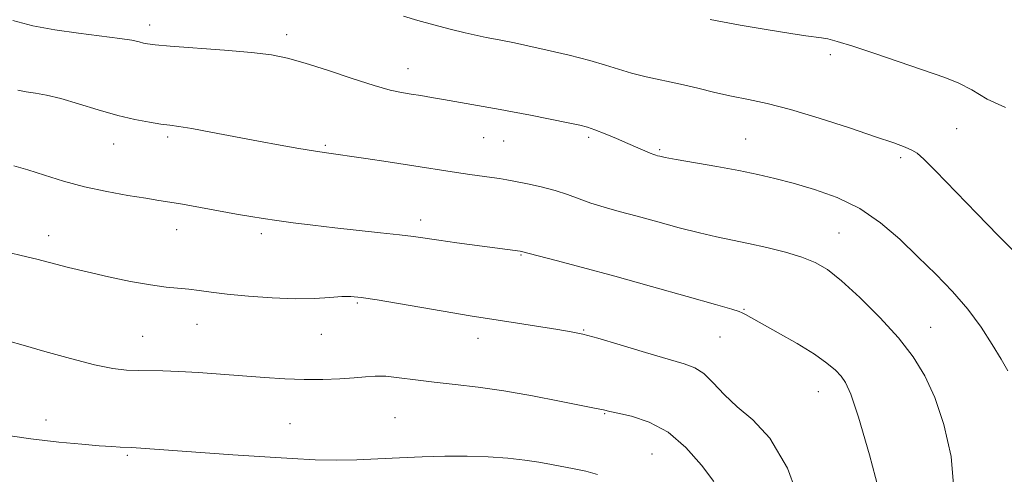
# Model space of a CAD drawing. Extents: x 2119800 to 2122700, y 352300 to 355200.
# Drawn here: x 2120192 to 2120397, y 354150 to 354245 of the extents above; entities that cross this region are included whole.
import ezdxf

# ---------------------------------------------------------------- set-up
doc = ezdxf.new("R2010")
doc.units = 0
doc.header["$MEASUREMENT"] = 0
for name, color, linetype, lineweight in [('DTM SPOT ELEVATION', 2, 'Continuous', 13), ('INDEX CONTOUR', 41, 'Continuous', 13), ('INTERMEDIATE CONTOUR', 44, 'Continuous', 0)]:
    doc.layers.add(name, color=color, linetype=linetype, lineweight=lineweight)

msp = doc.modelspace()

# ---------------------------------------------------------------- linework, layer by layer
at = {"layer": 'DTM SPOT ELEVATION'}
for p in [(2120219.04, 354243.95, 939.5), (2120247.62, 354241.91, 939.5), (2120361.13, 354237.75, 936.4), (2120272.97, 354234.82, 939.3), (2120387.55, 354222.31, 937.1), (2120222.79, 354220.52, 942.3), (2120288.73, 354220.39, 940.9), (2120310.66, 354220.51, 940.3), (2120211.47, 354219.08, 942.7), (2120255.69, 354218.78, 941.8), (2120292.91, 354219.7, 940.9), (2120343.5, 354220.11, 939.1), (2120325.52, 354217.91, 939.8), (2120375.87, 354216.25, 938.3), (2120275.57, 354203.19, 943.5), (2120197.91, 354199.94, 945.4), (2120224.65, 354201.19, 944.7), (2120242.32, 354200.35, 944.4), (2120362.95, 354200.51, 941.1), (2120296.53, 354195.94, 944.1), (2120262.4, 354185.86, 946.2), (2120343.1, 354184.57, 943.9), (2120228.86, 354181.46, 946.8), (2120254.87, 354179.34, 946.8), (2120309.65, 354180.26, 945.9), (2120382.13, 354180.78, 941.2), (2120217.51, 354178.92, 947.1), (2120287.55, 354178.5, 946.6), (2120338.13, 354178.79, 944.9), (2120358.63, 354167.38, 944.8), (2120314.06, 354162.77, 948.1), (2120197.38, 354161.44, 949.4), (2120248.28, 354160.73, 949.1), (2120270.27, 354161.94, 949.1), (2120323.94, 354154.38, 949.1), (2120214.35, 354154.12, 950.2)]:
    msp.add_point(p, dxfattribs=at)
at = {"layer": 'INDEX CONTOUR'}
for points in [[(2120398.255, 354171.714, 940), (2120396.831, 354174.13, 940), (2120394.974, 354177.246, 940), (2120392.666, 354180.847, 940), (2120389.902, 354184.621, 940), (2120386.7, 354188.316, 940), (2120383.175, 354191.939, 940), (2120379.463, 354195.56, 940), (2120375.653, 354199.192, 940), (2120371.651, 354202.624, 940), (2120367.316, 354205.587, 940), (2120362.601, 354207.883, 940), (2120357.827, 354209.596, 940), (2120353.41, 354210.883, 940), (2120349.602, 354211.892, 940), (2120346.004, 354212.746, 940), (2120342.055, 354213.56, 940), (2120337.433, 354214.411, 940), (2120328.989, 354215.876, 940), (2120326.695, 354216.292, 940), (2120325.583, 354216.521, 940), (2120325.091, 354216.646, 940), (2120324.728, 354216.749, 940), (2120324.265, 354216.908, 940), (2120323.544, 354217.196, 940), (2120318.901, 354219.211, 940), (2120316.533, 354220.216, 940), (2120314.103, 354221.222, 940), (2120312.001, 354222.053, 940), (2120310.425, 354222.6, 940), (2120308.812, 354223.016, 940), (2120306.411, 354223.516, 940), (2120298.565, 354225.079, 940), (2120294.816, 354225.813, 940), (2120292.22, 354226.306, 940), (2120280.402, 354228.391, 940), (2120277.878, 354228.818, 940), (2120275.636, 354229.184, 940), (2120273.602, 354229.505, 940), (2120271.622, 354229.831, 940), (2120269.23, 354230.352, 940), (2120265.884, 354231.291, 940), (2120261.291, 354232.765, 940), (2120256.164, 354234.469, 940), (2120251.469, 354235.991, 940), (2120247.826, 354237.024, 940), (2120244.473, 354237.678, 940), (2120240.305, 354238.168, 940), (2120234.64, 354238.663, 940), (2120223.314, 354239.536, 940), (2120220.154, 354239.801, 940), (2120218.561, 354239.988, 940), (2120217.7, 354240.173, 940), (2120216.793, 354240.417, 940), (2120215.309, 354240.736, 940), (2120212.775, 354241.132, 940), (2120204.166, 354242.193, 940), (2120199.207, 354242.908, 940), (2120194.581, 354243.783, 940), (2120190.437, 354244.866, 940)], [(2120312.525, 354150.097, 950), (2120310.101, 354150.749, 950), (2120307.69, 354151.266, 950), (2120302.903, 354152.19, 950), (2120300.317, 354152.651, 950), (2120297.327, 354153.087, 950), (2120293.775, 354153.472, 950), (2120289.729, 354153.764, 950), (2120285.313, 354153.917, 950), (2120280.657, 354153.901, 950), (2120275.904, 354153.759, 950), (2120271.201, 354153.548, 950), (2120266.661, 354153.328, 950), (2120262.258, 354153.157, 950), (2120257.928, 354153.09, 950), (2120253.549, 354153.174, 950), (2120248.747, 354153.401, 950), (2120243.089, 354153.756, 950), (2120236.402, 354154.209, 950), (2120215.194, 354155.706, 950), (2120212.824, 354155.814, 950), (2120211.082, 354155.92, 950), (2120208.474, 354156.103, 950), (2120204.813, 354156.394, 950), (2120200.058, 354156.856, 950), (2120194.203, 354157.555, 950), (2120187.449, 354158.509, 950)]]:
    msp.add_polyline3d(points, dxfattribs=at)
at = {"layer": 'INTERMEDIATE CONTOUR'}
for points in [[(2120399.67, 354196.487, 938), (2120396.205, 354199.983, 938), (2120391.728, 354204.577, 938), (2120383.113, 354213.474, 938), (2120380.67, 354215.941, 938), (2120379.271, 354217.181, 938), (2120378.195, 354217.829, 938), (2120376.756, 354218.446, 938), (2120374.4, 354219.306, 938), (2120370.607, 354220.607, 938), (2120365.132, 354222.443, 938), (2120358.829, 354224.483, 938), (2120352.825, 354226.289, 938), (2120347.978, 354227.541, 938), (2120344.055, 354228.387, 938), (2120340.552, 354229.093, 938), (2120337.052, 354229.872, 938), (2120333.481, 354230.713, 938), (2120329.852, 354231.552, 938), (2120322.727, 354233.104, 938), (2120319.609, 354233.871, 938), (2120316.926, 354234.679, 938), (2120314.221, 354235.56, 938), (2120310.899, 354236.546, 938), (2120306.618, 354237.636, 938), (2120302.02, 354238.705, 938), (2120297.998, 354239.596, 938), (2120295.232, 354240.192, 938), (2120291.969, 354240.851, 938), (2120289.289, 354241.335, 938), (2120287.412, 354241.711, 938), (2120284.899, 354242.272, 938), (2120281.77, 354243.04, 938), (2120278.341, 354243.942, 938), (2120275.005, 354244.885, 938), (2120272.03, 354245.804, 938)], [(2120397.725, 354226.703, 936), (2120393.882, 354228.456, 936), (2120390.712, 354230.383, 936), (2120387.976, 354231.813, 936), (2120385.058, 354232.96, 936), (2120370.637, 354237.91, 936), (2120365.835, 354239.52, 936), (2120362.616, 354240.514, 936), (2120360.654, 354241.009, 936), (2120359.32, 354241.239, 936), (2120356.054, 354241.678, 936), (2120352.903, 354242.14, 936), (2120348.151, 354242.888, 936), (2120342.301, 354243.887, 936), (2120336.079, 354245.073, 936)], [(2120387.016, 354146.27, 942), (2120386.372, 354153.854, 942), (2120384.882, 354160.514, 942), (2120382.959, 354166.129, 942), (2120380.896, 354170.696, 942), (2120378.491, 354174.661, 942), (2120375.419, 354178.589, 942), (2120371.524, 354182.846, 942), (2120367.325, 354187.019, 942), (2120363.512, 354190.499, 942), (2120360.551, 354192.853, 942), (2120358.012, 354194.351, 942), (2120355.239, 354195.439, 942), (2120351.769, 354196.474, 942), (2120347.893, 354197.464, 942), (2120344.093, 354198.326, 942), (2120337.414, 354199.693, 942), (2120333.811, 354200.508, 942), (2120329.6, 354201.59, 942), (2120325.105, 354202.815, 942), (2120320.804, 354204.003, 942), (2120317.076, 354205.016, 942), (2120313.898, 354205.903, 942), (2120311.148, 354206.755, 942), (2120308.684, 354207.639, 942), (2120306.283, 354208.531, 942), (2120303.7, 354209.379, 942), (2120300.8, 354210.139, 942), (2120297.893, 354210.779, 942), (2120295.395, 354211.272, 942), (2120293.573, 354211.61, 942), (2120292.1, 354211.858, 942), (2120290.494, 354212.098, 942), (2120285.865, 354212.753, 942), (2120283.117, 354213.154, 942), (2120273.293, 354214.667, 942), (2120268.786, 354215.347, 942), (2120264.17, 354216.032, 942), (2120255.433, 354217.295, 942), (2120253.201, 354217.645, 942), (2120250.154, 354218.158, 942), (2120246.275, 354218.842, 942), (2120241.705, 354219.68, 942), (2120231.805, 354221.553, 942), (2120227.787, 354222.292, 942), (2120225.084, 354222.739, 942), (2120223.189, 354223.001, 942), (2120221.355, 354223.242, 942), (2120218.965, 354223.61, 942), (2120215.942, 354224.192, 942), (2120212.338, 354225.063, 942), (2120208.277, 354226.238, 942), (2120204.155, 354227.502, 942), (2120200.435, 354228.58, 942), (2120197.466, 354229.274, 942), (2120195.13, 354229.683, 942), (2120193.19, 354229.978, 942), (2120191.455, 354230.306, 942)], [(2120371.872, 354144.722, 944), (2120369.368, 354154.208, 944), (2120367.018, 354162.077, 944), (2120365.417, 354166.862, 944), (2120364.358, 354169.277, 944), (2120363.427, 354170.583, 944), (2120362.232, 354171.844, 944), (2120360.462, 354173.351, 944), (2120357.822, 354175.198, 944), (2120354.212, 354177.401, 944), (2120350.292, 354179.644, 944), (2120343.473, 354183.458, 944), (2120342.778, 354183.83, 944), (2120342.104, 354184.11, 944), (2120340.559, 354184.587, 944), (2120337.151, 354185.566, 944), (2120331.274, 354187.238, 944), (2120323.846, 354189.331, 944), (2120316.167, 354191.459, 944), (2120309.369, 354193.292, 944), (2120303.903, 354194.73, 944), (2120296.372, 354196.689, 944), (2120283.156, 354198.468, 944), (2120279.363, 354198.993, 944), (2120274.081, 354199.758, 944), (2120271.187, 354200.124, 944), (2120267.231, 354200.567, 944), (2120257.65, 354201.603, 944), (2120253.064, 354202.13, 944), (2120248.981, 354202.633, 944), (2120245.534, 354203.091, 944), (2120242.74, 354203.503, 944), (2120240.138, 354203.933, 944), (2120237.147, 354204.463, 944), (2120225.844, 354206.493, 944), (2120223.197, 354206.947, 944), (2120220.914, 354207.32, 944), (2120218.199, 354207.75, 944), (2120214.478, 354208.356, 944), (2120210.042, 354209.162, 944), (2120205.402, 354210.171, 944), (2120201.003, 354211.357, 944), (2120197.022, 354212.58, 944), (2120193.571, 354213.674, 944), (2120190.656, 354214.528, 944)], [(2120355.73, 354141.955, 946), (2120352.226, 354151.372, 946), (2120348.537, 354157.645, 946), (2120344.958, 354161.501, 946), (2120341.716, 354164.221, 946), (2120338.981, 354166.82, 946), (2120336.691, 354169.236, 946), (2120334.73, 354171.146, 946), (2120332.893, 354172.354, 946), (2120330.624, 354173.203, 946), (2120327.281, 354174.166, 946), (2120322.527, 354175.57, 946), (2120317.246, 354177.159, 946), (2120312.625, 354178.525, 946), (2120309.47, 354179.381, 946), (2120307.052, 354179.898, 946), (2120304.255, 354180.364, 946), (2120295.826, 354181.704, 946), (2120291.757, 354182.338, 946), (2120285.94, 354183.23, 946), (2120282.334, 354183.824, 946), (2120266.484, 354186.554, 946), (2120263.189, 354187.069, 946), (2120261.043, 354187.268, 946), (2120259.123, 354187.228, 946), (2120256.65, 354187.038, 946), (2120253.421, 354186.835, 946), (2120249.377, 354186.767, 946), (2120244.588, 354186.939, 946), (2120239.634, 354187.292, 946), (2120235.222, 354187.724, 946), (2120231.87, 354188.147, 946), (2120229.337, 354188.516, 946), (2120227.192, 354188.798, 946), (2120222.47, 354189.23, 946), (2120219.202, 354189.668, 946), (2120215.037, 354190.413, 946), (2120210.419, 354191.366, 946), (2120205.947, 354192.374, 946), (2120202.073, 354193.313, 946), (2120195.433, 354195.013, 946), (2120192.164, 354195.824, 946), (2120176.03, 354199.714, 946)], [(2120336.861, 354148.608, 948), (2120334.256, 354152.048, 948), (2120330.991, 354155.731, 948), (2120327.265, 354158.916, 948), (2120323.332, 354161.042, 948), (2120319.666, 354162.261, 948), (2120316.794, 354162.903, 948), (2120315.078, 354163.26, 948), (2120313.757, 354163.558, 948), (2120311.884, 354163.931, 948), (2120304.626, 354165.412, 948), (2120298.929, 354166.522, 948), (2120293, 354167.551, 948), (2120287.593, 354168.304, 948), (2120282.78, 354168.851, 948), (2120278.456, 354169.331, 948), (2120274.555, 354169.837, 948), (2120271.142, 354170.296, 948), (2120268.32, 354170.59, 948), (2120266.088, 354170.638, 948), (2120264.053, 354170.502, 948), (2120261.723, 354170.282, 948), (2120258.724, 354170.067, 948), (2120255.165, 354169.923, 948), (2120251.271, 354169.905, 948), (2120247.22, 354170.051, 948), (2120242.994, 354170.324, 948), (2120233.819, 354171.033, 948), (2120229.206, 354171.361, 948), (2120225.09, 354171.601, 948), (2120221.758, 354171.721, 948), (2120216.624, 354171.795, 948), (2120214.202, 354171.896, 948), (2120211.314, 354172.235, 948), (2120207.473, 354172.997, 948), (2120202.459, 354174.273, 948), (2120197.12, 354175.763, 948), (2120192.569, 354177.066, 948), (2120189.561, 354177.894, 948)]]:
    msp.add_polyline3d(points, dxfattribs=at)

doc.saveas('drawing.dxf')
